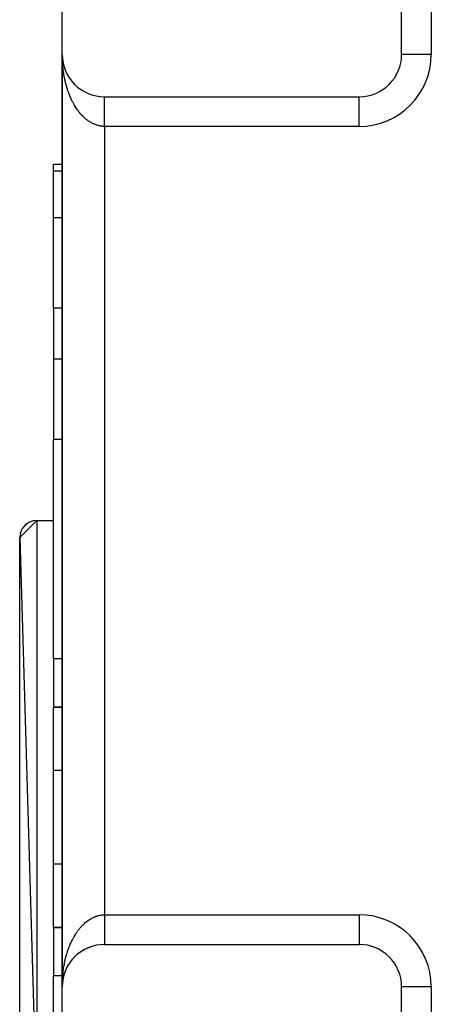
# Model space of a CAD drawing. Extents: x 24 to 1638, y -949 to 283.
# Drawn here: x 535 to 584, y -36 to 80 of the extents above; entities that cross this region are included whole.
import ezdxf

# ---------------------------------------------------------------- set-up
doc = ezdxf.new("R2010")
doc.units = 0
doc.linetypes.add('DASHED', pattern=[11.05, 8.7, -2.35])
doc.layers.get('0').update_dxf_attribs({"linetype": 'CONTINUOUS'})
doc.layers.add('NEVIDI', color=4, linetype='DASHED')

msp = doc.modelspace()

# ---------------------------------------------------------------- linework, layer by layer
at = {"color": 2}
for p, q in [((540, 76), (540, 122)), ((580, 76), (580, 121)), ((540, 76), (540, -34)), ((540, -34), (540, 76)), ((540, 76), (540, -34)), ((540, -34), (540, 76)), ((540.004142, 75.796515), (540.004249, 75.794092)), ((540.004249, 75.794092), (540.004401, 75.790161)), ((540.004249, 75.794092), (540.016971, 75.588541)), ((540.004401, 75.790161), (540.004544, 75.786229)), ((540.004401, 75.790161), (540.017575, 75.580709)), ((540.004544, 75.786229), (540.004679, 75.782297)), ((540.004544, 75.786229), (540.018143, 75.572874)), ((540.004679, 75.782297), (540.004804, 75.778364)), ((540.004804, 75.778364), (540.00492, 75.774432)), ((540.01657, 75.593278), (540.016971, 75.588541)), ((540.016971, 75.588541), (540.017575, 75.580709)), ((540.016971, 75.588541), (540.020244, 75.556853)), ((540.017575, 75.580709), (540.018143, 75.572874)), ((540.017575, 75.580709), (540.020371, 75.554068)), ((540.018143, 75.572874), (540.018676, 75.565036)), ((540.021413, 75.544142), (540.039476, 75.372028)), ((540.021556, 75.544143), (540.038128, 75.383702)), ((580.002136, 76), (580, 76)), ((540.037251, 75.390804), (540.038128, 75.383702)), ((540.038128, 75.383702), (540.039476, 75.372028)), ((540.038128, 75.383702), (540.067683, 75.179928)), ((540.039476, 75.372028), (540.040746, 75.360346)), ((540.066172, 75.189236), (540.067683, 75.179928)), ((540.067683, 75.179928), (540.070061, 75.164504)), ((540.067683, 75.179928), (540.105597, 74.977576)), ((540.103259, 74.989095), (540.105597, 74.977576)), ((540.105597, 74.977576), (540.109284, 74.958519)), ((540.105597, 74.977576), (540.151814, 74.776997)), ((540.148488, 74.790523), (540.151814, 74.776997)), ((540.151814, 74.776997), (540.157077, 74.754458)), ((540.151814, 74.776997), (540.206228, 74.578535)), ((540.201746, 74.594027), (540.206228, 74.578535)), ((540.206228, 74.578535), (540.213314, 74.552689)), ((540.262959, 74.399862), (540.268727, 74.382528)), ((540.332025, 74.20835), (540.3392, 74.189315)), ((540.40883, 74.019809), (540.417535, 73.999236)), ((540.493246, 73.834551), (540.503592, 73.812621)), ((540.585133, 73.652884), (540.597191, 73.62978)), ((540.68434, 73.475109), (540.698152, 73.451021)), ((540.790701, 73.301519), (540.806293, 73.276652)), ((540.904, 73.13246), (540.921431, 73.106981)), ((541.024172, 72.968038), (541.043348, 72.942294)), ((541.150896, 72.8087), (541.171802, 72.782855)), ((541.284001, 72.654652), (541.30655, 72.628923)), ((541.423268, 72.50615), (541.447348, 72.480761)), ((541.568464, 72.363441), (541.593944, 72.338622)), ((541.719349, 72.226762), (541.746059, 72.202727)), ((541.875671, 72.096339), (541.90341, 72.07329)), ((542.037172, 71.972389), (542.065707, 71.950517)), ((542.203557, 71.855135), (542.232651, 71.834589)), ((542.374636, 71.744714), (542.403941, 71.725686)), ((542.549973, 71.641403), (542.579264, 71.623959)), ((542.735596, 71.541926), (542.75831, 71.529553)), ((542.912734, 71.456508), (542.940764, 71.442594)), ((543.099424, 71.375304), (543.126311, 71.36319)), ((543.289224, 71.301783), (543.312214, 71.292427)), ((543.481867, 71.236044), (543.505429, 71.227425)), ((543.677138, 71.178171), (543.698382, 71.171211)), ((543.874524, 71.128316), (543.893192, 71.122855)), ((545, 71), (575, 71)), ((559, 70.998368), (559, 71)), ((575, 70.997864), (575, 71)), ((578, 72.009117), (578, 72.011809)), ((578, 72.011809), (578, 72.009117)), ((539, 63.043219), (540, 63.043219)), ((539, 63.043219), (540, 63.043219)), ((539, 62.21654), (539, 63.043219)), ((539, 56.69706), (539, 62.21654)), ((539, 46.043219), (539, 56.69706)), ((539, 46.043219), (539, 40.047502)), ((539, 40.047502), (539, 30.562844)), ((539, 4.69863), (539, 30.562844)), ((535, 19), (537, 21)), ((537, 21), (539, 21)), ((537, 21), (539, 21)), ((535, 19), (537, -49)), ((535, -47), (535, 19)), ((539, 4.69863), (539, -1)), ((539, -1), (540, -1)), ((539, -8.480519), (539, -1)), ((540, -1), (539, -1)), ((539, -19.519481), (539, -8.480519)), ((539, -27), (539, -19.519481)), ((539, -27), (540, -27)), ((539, -27), (539, -32.69863)), ((540, -27), (539, -27)), ((545, -29), (575, -29)), ((541.746059, -30.202727), (541.812665, -30.147611)), ((541.90341, -30.07329), (541.875673, -30.096337)), ((541.90341, -30.07329), (541.972342, -30.020894)), ((542.065707, -29.950517), (542.037176, -29.972386)), ((542.065707, -29.950517), (542.136875, -29.900913)), ((542.232651, -29.834589), (542.203557, -29.855135)), ((542.232651, -29.834589), (542.306023, -29.787817)), ((542.403941, -29.725686), (542.37464, -29.744711)), ((542.403941, -29.725686), (542.479729, -29.68164)), ((542.579264, -29.623959), (542.550043, -29.641364)), ((542.579264, -29.623959), (542.657655, -29.5826)), ((542.75831, -29.529553), (542.736019, -29.541695)), ((542.75831, -29.529553), (542.839228, -29.491002)), ((542.940764, -29.442594), (542.912735, -29.456507)), ((542.940764, -29.442594), (543.024843, -29.406662)), ((543.126311, -29.36319), (543.099424, -29.375304)), ((543.126311, -29.36319), (543.213139, -29.33019)), ((543.314636, -29.291441), (543.289225, -29.301782)), ((543.314636, -29.291441), (543.40477, -29.261304)), ((543.505429, -29.227425), (543.481879, -29.236041)), ((540.806293, -31.276652), (540.790703, -31.301516)), ((540.806293, -31.276652), (540.858136, -31.199114)), ((540.921431, -31.106981), (540.904001, -31.132458)), ((540.921431, -31.106981), (540.97544, -31.033028)), ((541.043348, -30.942294), (541.024175, -30.968034)), ((541.043348, -30.942294), (541.099564, -30.871646)), ((541.171802, -30.782855), (541.150899, -30.808696)), ((541.171802, -30.782855), (541.230264, -30.715325)), ((541.30655, -30.628923), (541.284004, -30.654649)), ((541.30655, -30.628923), (541.366988, -30.564709)), ((541.447348, -30.480761), (541.42327, -30.506148)), ((541.447348, -30.480761), (541.509835, -30.419672)), ((541.593944, -30.338622), (541.568466, -30.363439)), ((541.593944, -30.338622), (541.65858, -30.280469)), ((541.746059, -30.202727), (541.719351, -30.22676)), ((540.206228, -32.578535), (540.23762, -32.476931)), ((540.268727, -32.382528), (540.262959, -32.39986)), ((540.268727, -32.382528), (540.303582, -32.28429)), ((540.3392, -32.189315), (540.332025, -32.20835)), ((540.3392, -32.189315), (540.377284, -32.094614)), ((540.417535, -31.999236), (540.40883, -32.019809)), ((540.417535, -31.999236), (540.458658, -31.90806)), ((540.503592, -31.812621), (540.493246, -31.834551)), ((540.503592, -31.812621), (540.547638, -31.724813)), ((540.597191, -31.62978), (540.585134, -31.652884)), ((540.597191, -31.62978), (540.643909, -31.545521)), ((540.698152, -31.451021), (540.684341, -31.475107)), ((540.698152, -31.451021), (540.747473, -31.370169)), ((539, -58.562844), (539, -32.69863)), ((540.004249, -33.794092), (540.010637, -33.674027)), ((540.004401, -33.790161), (540.016971, -33.588541)), ((540.004544, -33.786229), (540.017575, -33.580709)), ((540.004679, -33.782297), (540.018143, -33.572874)), ((540.016971, -33.588541), (540.01657, -33.593276)), ((540.017575, -33.580709), (540.016971, -33.588541)), ((540.017575, -33.580709), (540.020836, -33.549452)), ((540.018143, -33.572874), (540.017575, -33.580709)), ((540.018143, -33.572874), (540.020832, -33.547563)), ((540.018676, -33.565036), (540.018143, -33.572874)), ((540.021677, -33.538658), (540.028042, -33.471197)), ((540.021994, -33.536623), (540.039476, -33.372028)), ((540.022541, -33.533109), (540.038128, -33.383702)), ((540.038128, -33.383702), (540.037266, -33.390679)), ((540.038128, -33.383702), (540.053693, -33.269216)), ((540.039476, -33.372028), (540.038128, -33.383702)), ((540.039476, -33.372028), (540.067683, -33.179928)), ((540.040746, -33.360346), (540.039476, -33.372028)), ((540.067683, -33.179928), (540.066172, -33.189233)), ((540.067683, -33.179928), (540.087501, -33.06868)), ((540.070061, -33.164504), (540.067683, -33.179928)), ((540.070061, -33.164504), (540.105597, -32.977576)), ((540.105597, -32.977576), (540.10326, -32.989093)), ((540.105597, -32.977576), (540.129498, -32.869422)), ((540.109284, -32.958519), (540.105597, -32.977576)), ((540.151814, -32.776997), (540.148489, -32.790519)), ((540.151814, -32.776997), (540.179582, -32.672005)), ((540.206228, -32.578535), (540.201747, -32.594024)), ((540, -79), (540, -34)), ((540.004249, -33.794092), (540.004142, -33.796514)), ((540.004401, -33.790161), (540.004249, -33.794092)), ((540.004544, -33.786229), (540.004401, -33.790161)), ((540.004679, -33.782297), (540.004544, -33.786229)), ((540.004804, -33.778364), (540.004679, -33.782297)), ((540.00492, -33.774432), (540.004804, -33.778364)), ((540.005028, -33.770499), (540.00492, -33.774432)), ((540.005126, -33.766565), (540.005028, -33.770499)), ((540.005215, -33.762631), (540.005126, -33.766565)), ((580, -79), (580, -34))]:
    msp.add_line(p, q, dxfattribs=at)
for centre, radius, start, end in [((545, 76), 5, 180, 270), ((575, 76), 5, 270, 360), ((537, 19), 2, 90, 180), ((545, -34), 5, 90, 180), ((575, -34), 5, 0, 90)]:
    msp.add_arc(centre, radius, start, end, dxfattribs=at)
at = {"layer": 'NEVIDI', "color": 7, "linetype": 'CONTINUOUS'}
for p, q in [((583.5, 121), (583.5, 76)), ((540.001501, 75.791683), (540, 76)), ((540.003199, 75.703181), (540.001501, 75.791683)), ((540.010631, 75.445898), (540.004143, 75.653939)), ((583.5, 76), (580.002136, 76)), ((540.016567, 75.308511), (540.010631, 75.445898)), ((540.028038, 75.100993), (540.016567, 75.308511)), ((540.037261, 74.964123), (540.028038, 75.100993)), ((540.039757, 74.930127), (540.037261, 74.964123)), ((540.053691, 74.757609), (540.039757, 74.930127)), ((540.066188, 74.621473), (540.053691, 74.757609)), ((540.087544, 74.416348), (540.066188, 74.621473)), ((540.103285, 74.281234), (540.087544, 74.416348)), ((540.129547, 74.077672), (540.103285, 74.281234)), ((540.148507, 73.943791), (540.129547, 74.077672)), ((540.158414, 73.877387), (540.148507, 73.943791)), ((540.179561, 73.742581), (540.158414, 73.877387)), ((540.201767, 73.60978), (540.179561, 73.742581)), ((540.237623, 73.410823), (540.201767, 73.60978)), ((540.262966, 73.279785), (540.237623, 73.410823)), ((540.303596, 73.083277), (540.262966, 73.279785)), ((540.332006, 72.954319), (540.303596, 73.083277)), ((540.354062, 72.85836), (540.332006, 72.954319)), ((540.377377, 72.760486), (540.354062, 72.85836)), ((540.408824, 72.633713), (540.377377, 72.760486)), ((540.458692, 72.44358), (540.408824, 72.633713)), ((540.493229, 72.318797), (540.458692, 72.44358)), ((540.547676, 72.132058), (540.493229, 72.318797)), ((540.585131, 72.009913), (540.547676, 72.132058)), ((540.623657, 71.889092), (540.585131, 72.009913)), ((540.643981, 71.827178), (540.623657, 71.889092)), ((540.684341, 71.707695), (540.643981, 71.827178)), ((540.747531, 71.529143), (540.684341, 71.707695)), ((540.7907, 71.412599), (540.747531, 71.529143)), ((540.858066, 71.23868), (540.7907, 71.412599)), ((540.904051, 71.125063), (540.858066, 71.23868)), ((540.962859, 70.98529), (540.904051, 71.125063)), ((540.975482, 70.95605), (540.962859, 70.98529)), ((541.02421, 70.845577), (540.975482, 70.95605)), ((545, 70.998808), (545, 70.999896)), ((545, 70.995432), (545, 70.998808)), ((545, 70.991553), (545, 70.995432)), ((545, 70.984386), (545, 70.991553)), ((545, 70.977723), (545, 70.984386)), ((545, 70.972173), (545, 70.977723)), ((545, 70.966801), (545, 70.972173)), ((545, 70.957346), (545, 70.966801)), ((545, 70.942646), (545, 70.957346)), ((545, 70.930458), (545, 70.942646)), ((545, 70.912065), (545, 70.930458)), ((545, 70.89711), (545, 70.912065)), ((545, 70.889134), (545, 70.89711)), ((545, 70.875038), (545, 70.889134)), ((545, 70.857387), (545, 70.875038)), ((545, 70.831632), (545, 70.857387)), ((575, 71), (575.046756, 71)), ((575, 67.5), (575, 70.997864)), ((576.980811, 71.417615), (576.980811, 71.419931)), ((577.541007, 71), (577.539177, 71)), ((541.099611, 70.681698), (541.02421, 70.845577)), ((541.150887, 70.574814), (541.099611, 70.681698)), ((541.23031, 70.415978), (541.150887, 70.574814)), ((541.284042, 70.312854), (541.23031, 70.415978)), ((541.366217, 70.16142), (541.284042, 70.312854)), ((541.366988, 70.160032), (541.366217, 70.16142)), ((541.423303, 70.060422), (541.366988, 70.160032)), ((541.509994, 69.913201), (541.423303, 70.060422)), ((541.568502, 69.817805), (541.509994, 69.913201)), ((541.658626, 69.676732), (541.568502, 69.817805)), ((545, 70.811356), (545, 70.831632)), ((545, 70.782002), (545, 70.811356)), ((545, 70.759097), (545, 70.782002)), ((545, 70.752121), (545, 70.759097)), ((545, 70.726173), (545, 70.752121)), ((545, 70.700675), (545, 70.726173)), ((545, 70.664266), (545, 70.700675)), ((545, 70.636218), (545, 70.664266)), ((545, 70.596391), (545, 70.636218)), ((545, 70.565855), (545, 70.596391)), ((545, 70.563437), (545, 70.565855)), ((545, 70.522696), (545, 70.563437)), ((545, 70.489739), (545, 70.522696)), ((545, 70.443307), (545, 70.489739)), ((545, 70.407972), (545, 70.443307)), ((545, 70.358396), (545, 70.407972)), ((545, 70.326052), (545, 70.358396)), ((545, 70.320731), (545, 70.326052)), ((545, 70.268209), (545, 70.320731)), ((545, 70.228238), (545, 70.268209)), ((545, 70.172608), (545, 70.228238)), ((545, 70.130615), (545, 70.172608)), ((545, 70.072073), (545, 70.130615)), ((545, 70.043728), (545, 70.072073)), ((545, 70.028003), (545, 70.043728)), ((545, 69.966788), (545, 70.028003)), ((545, 69.920546), (545, 69.966788)), ((545, 69.856726), (545, 69.920546)), ((545, 69.808682), (545, 69.856726)), ((545, 69.74226), (545, 69.808682)), ((545, 69.720811), (545, 69.74226)), ((545, 69.692455), (545, 69.720811)), ((545, 69.623579), (545, 69.692455)), ((541.719328, 69.585527), (541.658626, 69.676732)), ((541.812795, 69.450759), (541.719328, 69.585527)), ((541.827458, 69.430217), (541.812795, 69.450759)), ((541.875674, 69.363779), (541.827458, 69.430217)), ((541.972153, 69.23578), (541.875674, 69.363779)), ((542.0372, 69.153049), (541.972153, 69.23578)), ((542.136696, 69.031791), (542.0372, 69.153049)), ((542.203641, 68.953658), (542.136696, 69.031791)), ((542.30603, 68.8393), (542.203641, 68.953658)), ((542.338958, 68.803803), (542.30603, 68.8393)), ((542.374683, 68.765976), (542.338958, 68.803803)), ((542.479576, 68.658943), (542.374683, 68.765976)), ((542.550068, 68.590295), (542.479576, 68.658943)), ((542.657594, 68.490477), (542.550068, 68.590295)), ((545, 69.572025), (545, 69.623579)), ((545, 69.500845), (545, 69.572025)), ((545, 69.447678), (545, 69.500845)), ((545, 69.374429), (545, 69.447678)), ((545, 69.362657), (545, 69.374429)), ((545, 69.319695), (545, 69.362657)), ((545, 69.244447), (545, 69.319695)), ((545, 69.188355), (545, 69.244447)), ((545, 69.111226), (545, 69.188355)), ((545, 69.053839), (545, 69.111226)), ((545, 68.974932), (545, 69.053839)), ((545, 68.916301), (545, 68.974932)), ((545, 68.835801), (545, 68.916301)), ((545, 68.776066), (545, 68.835801)), ((545, 68.694348), (545, 68.776066)), ((545, 68.633559), (545, 68.694348)), ((545, 68.563754), (545, 68.633559)), ((545, 68.550476), (545, 68.563754)), ((545, 68.488921), (545, 68.550476)), ((542.729549, 68.42688), (542.657594, 68.490477)), ((542.839261, 68.334682), (542.729549, 68.42688)), ((542.892967, 68.291596), (542.839261, 68.334682)), ((542.912739, 68.276065), (542.892967, 68.291596)), ((543.024745, 68.191398), (542.912739, 68.276065)), ((543.099409, 68.138025), (543.024745, 68.191398)), ((543.213291, 68.061216), (543.099409, 68.138025)), ((543.289323, 68.012962), (543.213291, 68.061216)), ((543.404891, 67.944152), (543.289323, 68.012962)), ((543.480459, 67.902058), (543.404891, 67.944152)), ((543.482011, 67.901217), (543.480459, 67.902058)), ((543.599058, 67.840513), (543.482011, 67.901217)), ((543.677099, 67.80297), (543.599058, 67.840513)), ((543.795723, 67.750306), (543.677099, 67.80297)), ((543.874458, 67.718239), (543.795723, 67.750306)), ((543.994306, 67.673779), (543.874458, 67.718239)), ((544.073823, 67.647143), (543.994306, 67.673779)), ((544.092032, 67.641362), (544.073823, 67.647143)), ((544.194508, 67.611026), (544.092032, 67.641362)), ((544.274636, 67.58989), (544.194508, 67.611026)), ((544.396032, 67.562153), (544.274636, 67.58989)), ((544.476628, 67.546573), (544.396032, 67.562153)), ((544.598531, 67.527281), (544.476628, 67.546573)), ((544.679408, 67.517314), (544.598531, 67.527281)), ((544.718131, 67.513341), (544.679408, 67.517314)), ((544.801709, 67.506526), (544.718131, 67.513341)), ((544.882727, 67.502218), (544.801709, 67.506526)), ((545, 67.5), (544.882727, 67.502218)), ((545, 68.404789), (545, 68.488921)), ((545, 68.342388), (545, 68.404789)), ((545, 68.2572), (545, 68.342388)), ((545, 68.194224), (545, 68.2572)), ((545, 68.135512), (545, 68.194224)), ((545, 68.108327), (545, 68.135512)), ((545, 68.044753), (545, 68.108327)), ((545, 67.958222), (545, 68.044753)), ((545, 67.89429), (545, 67.958222)), ((545, 67.807274), (545, 67.89429)), ((545, 67.743133), (545, 67.807274)), ((545, 67.69721), (545, 67.743133)), ((545, 67.655731), (545, 67.69721)), ((545, 67.591385), (545, 67.655731)), ((545, 67.503901), (545, 67.591385)), ((545, 67.5), (545, 67.503901)), ((545, 67.5), (545, -25.5)), ((575, 67.5), (545, 67.5)), ((560.608346, 67.698458), (560.609046, 67.69721)), ((540, 62.21654), (539, 62.21654)), ((540, 56.69706), (539, 56.69706)), ((540, 46.043219), (539, 46.043219)), ((540, 40.047502), (539, 40.047502)), ((540, 30.562844), (539, 30.562844)), ((537, 21), (537, -49)), ((540, 4.69863), (539, 4.69863)), ((540, -8.480519), (539, -8.480519)), ((540, -19.519481), (539, -19.519481)), ((540.054655, -19.519481), (540.053403, -19.519481)), ((544.354861, -25.570984), (544.476623, -25.546574)), ((544.476623, -25.546574), (544.557206, -25.533246)), ((544.557206, -25.533246), (544.679404, -25.517315)), ((544.679404, -25.517315), (544.718127, -25.513342)), ((544.718127, -25.513342), (544.760282, -25.509603)), ((544.760282, -25.509603), (544.882813, -25.502215)), ((544.882813, -25.502215), (544.963796, -25.500177)), ((544.963796, -25.500177), (545, -25.5)), ((545, -25.5), (575, -25.5)), ((545, -25.5), (545, -25.527028)), ((545, -25.527028), (545, -25.591385)), ((575, -25.5), (575, -29)), ((542.374678, -26.765982), (542.444083, -26.694497)), ((542.444083, -26.694497), (542.550062, -26.5903)), ((542.550062, -26.5903), (542.621039, -26.52376)), ((542.621039, -26.52376), (542.729544, -26.426885)), ((542.729544, -26.426885), (542.801979, -26.365377)), ((542.801979, -26.365377), (542.892963, -26.2916)), ((542.892963, -26.2916), (542.912735, -26.276069)), ((542.912735, -26.276069), (542.9867, -26.219532)), ((542.9867, -26.219532), (543.099406, -26.138028)), ((543.099406, -26.138028), (543.174624, -26.086681)), ((543.174624, -26.086681), (543.28932, -26.012964)), ((543.28932, -26.012964), (543.365666, -25.966899)), ((543.365666, -25.966899), (543.480456, -25.90206)), ((543.480456, -25.90206), (543.482008, -25.901219)), ((543.482008, -25.901219), (543.559277, -25.860548)), ((543.559277, -25.860548), (543.677096, -25.802971)), ((543.677096, -25.802971), (543.755566, -25.767544)), ((543.755566, -25.767544), (543.874454, -25.71824)), ((543.874454, -25.71824), (543.953728, -25.688248)), ((543.953728, -25.688248), (544.073818, -25.647144)), ((544.073818, -25.647144), (544.092027, -25.641363)), ((544.092027, -25.641363), (544.153596, -25.622691)), ((544.153596, -25.622691), (544.274632, -25.589891)), ((544.274632, -25.589891), (544.354861, -25.570984)), ((545, -25.591385), (545, -25.67884)), ((545, -25.67884), (545, -25.69721)), ((545, -25.69721), (545, -25.743133)), ((545, -25.743133), (545, -25.830178)), ((545, -25.830178), (545, -25.89429)), ((545, -25.89429), (545, -25.980925)), ((545, -25.980925), (545, -26.044753)), ((545, -26.044753), (545, -26.130861)), ((545, -26.130861), (545, -26.135512)), ((545, -26.135512), (545, -26.194224)), ((545, -26.194224), (545, -26.27961)), ((545, -26.27961), (545, -26.342388)), ((545, -26.342388), (545, -26.426886)), ((545, -26.426886), (545, -26.488921)), ((545, -26.488921), (545, -26.563754)), ((545, -26.563754), (545, -26.572506)), ((545, -26.572506), (545, -26.63356)), ((545, -26.63356), (545, -26.715942)), ((541.480418, -27.962621), (541.568498, -27.817811)), ((541.568498, -27.817811), (541.627913, -27.724033)), ((541.627913, -27.724033), (541.719324, -27.585532)), ((541.719324, -27.585532), (541.78103, -27.49581)), ((541.78103, -27.49581), (541.827454, -27.430222)), ((541.827454, -27.430222), (541.87567, -27.363784)), ((541.87567, -27.363784), (541.939485, -27.2784)), ((541.939485, -27.2784), (542.037195, -27.153054)), ((542.037195, -27.153054), (542.102811, -27.072385)), ((542.102811, -27.072385), (542.203636, -26.953663)), ((542.203636, -26.953663), (542.27119, -26.877529)), ((542.27119, -26.877529), (542.338953, -26.803808)), ((542.338953, -26.803808), (542.374678, -26.765982)), ((545, -26.715942), (545, -26.776066)), ((545, -26.776066), (545, -26.857151)), ((545, -26.857151), (545, -26.916302)), ((545, -26.916302), (545, -26.974932)), ((545, -26.974932), (545, -26.995881)), ((545, -26.995881), (545, -27.053839)), ((545, -27.053839), (545, -27.131714)), ((545, -27.131714), (545, -27.188355)), ((545, -27.188355), (545, -27.264448)), ((545, -27.264448), (545, -27.319696)), ((545, -27.319696), (545, -27.362657)), ((545, -27.362657), (545, -27.393907)), ((545, -27.393907), (545, -27.447678)), ((545, -27.447678), (545, -27.519783)), ((545, -27.519783), (545, -27.572025)), ((545, -27.572025), (545, -27.641739)), ((545, -27.641739), (545, -27.692456)), ((545, -27.692456), (545, -27.720812)), ((545, -27.720812), (545, -27.759771)), ((545, -27.759771), (545, -27.808745)), ((545, -27.808745), (545, -27.87358)), ((545, -27.87358), (545, -27.920687)), ((555.028268, -26.864633), (555.028418, -26.863579)), ((540.904049, -29.125069), (540.951006, -29.012986)), ((540.951006, -29.012986), (540.962856, -28.985296)), ((540.962856, -28.985296), (541.024207, -28.845583)), ((541.024207, -28.845583), (541.073777, -28.73692)), ((541.073777, -28.73692), (541.150884, -28.57482)), ((541.150884, -28.57482), (541.203205, -28.469301)), ((541.203205, -28.469301), (541.284039, -28.31286)), ((541.284039, -28.31286), (541.338696, -28.21132)), ((541.338696, -28.21132), (541.366213, -28.161426)), ((541.366213, -28.161426), (541.423299, -28.060427)), ((541.423299, -28.060427), (541.480418, -27.962621)), ((545, -27.920687), (545, -27.982934)), ((545, -27.982934), (545, -28.028043)), ((545, -28.028043), (545, -28.043728)), ((545, -28.043728), (545, -28.087705)), ((545, -28.087705), (545, -28.130615)), ((545, -28.130615), (545, -28.187477)), ((545, -28.187477), (545, -28.228239)), ((545, -28.228239), (545, -28.282155)), ((545, -28.282155), (545, -28.320731)), ((545, -28.320731), (545, -28.326052)), ((545, -28.326052), (545, -28.371676)), ((545, -28.371676), (545, -28.407972)), ((545, -28.407972), (545, -28.455761)), ((545, -28.455761), (545, -28.489739)), ((545, -28.489739), (545, -28.534289)), ((545, -28.534289), (545, -28.563438)), ((545, -28.563438), (545, -28.565855)), ((545, -28.565855), (545, -28.607108)), ((545, -28.607108), (545, -28.636218)), ((545, -28.636218), (545, -28.674016)), ((545, -28.674016), (545, -28.700675)), ((545, -28.700675), (545, -28.735068)), ((545, -28.735068), (545, -28.752121)), ((545, -28.752121), (545, -28.759098)), ((545, -28.759098), (545, -28.78992)), ((545, -28.78992), (545, -28.811356)), ((545, -28.811356), (545, -28.838642)), ((545, -28.838642), (545, -28.857387)), ((545, -28.857387), (545, -28.88103)), ((545, -28.88103), (545, -28.889134)), ((545, -28.889134), (545, -28.89711)), ((545, -28.89711), (545, -28.917108)), ((545, -28.917108), (545, -28.930458)), ((545, -28.930458), (545, -28.946741)), ((545, -28.946741), (545, -28.957346)), ((545, -28.957346), (545, -28.969875)), ((545, -28.969875), (545, -28.972173)), ((545, -28.972173), (545, -28.977723)), ((545, -28.977723), (545, -28.986492)), ((545, -28.986492), (545, -28.991553)), ((545, -28.991553), (545, -28.996537)), ((540.493228, -30.3188), (540.528947, -30.195002)), ((540.528947, -30.195002), (540.58513, -30.009916)), ((540.58513, -30.009916), (540.623656, -29.889095)), ((540.623656, -29.889095), (540.623836, -29.888541)), ((540.623836, -29.888541), (540.684339, -29.707699)), ((540.684339, -29.707699), (540.725856, -29.589278)), ((540.725856, -29.589278), (540.790698, -29.412603)), ((540.790698, -29.412603), (540.834985, -29.297228)), ((540.834985, -29.297228), (540.904049, -29.125069)), ((540.225152, -31.478075), (540.262938, -31.279927)), ((540.262938, -31.279927), (540.289522, -31.149625)), ((540.289522, -31.149625), (540.332005, -30.954321)), ((540.332005, -30.954321), (540.354062, -30.858363)), ((540.354062, -30.858363), (540.361707, -30.82588)), ((540.361707, -30.82588), (540.408823, -30.633716)), ((540.408823, -30.633716), (540.441508, -30.507694)), ((540.441508, -30.507694), (540.493228, -30.3188)), ((540.066188, -32.621479), (540.079989, -32.485629)), ((540.079989, -32.485629), (540.103285, -32.28124)), ((540.103285, -32.28124), (540.120342, -32.146357)), ((540.120342, -32.146357), (540.148506, -31.943796)), ((540.148506, -31.943796), (540.158413, -31.877393)), ((540.158413, -31.877393), (540.168788, -31.810149)), ((540.168788, -31.810149), (540.201741, -31.609929)), ((540.201741, -31.609929), (540.225152, -31.478075)), ((540, -32.69863), (539, -32.69863)), ((540.000657, -33.862171), (540.004143, -33.653942)), ((540.002156, -33.723083), (540.008101, -33.516239)), ((540.008101, -33.516239), (540.016567, -33.308516)), ((540.016567, -33.308516), (540.023824, -33.171106)), ((540.023824, -33.171106), (540.037261, -32.964129)), ((540.037261, -32.964129), (540.039757, -32.930133)), ((540.039757, -32.930133), (540.047801, -32.82738)), ((540.047801, -32.82738), (540.066188, -32.621479)), ((540.061821, -32.69863), (540.059298, -32.69863)), ((540.181904, -32.69863), (540.1733, -32.69863)), ((540, -34), (540.000657, -33.862171)), ((583.5, -34), (580, -34)), ((583.5, -34), (583.5, -79))]:
    msp.add_line(p, q, dxfattribs=at)
for centre, start, end in [((575, 76), 270, 360), ((575, -34), 0, 90)]:
    msp.add_arc(centre, 8.5, start, end, dxfattribs=at)

doc.saveas('drawing.dxf')
